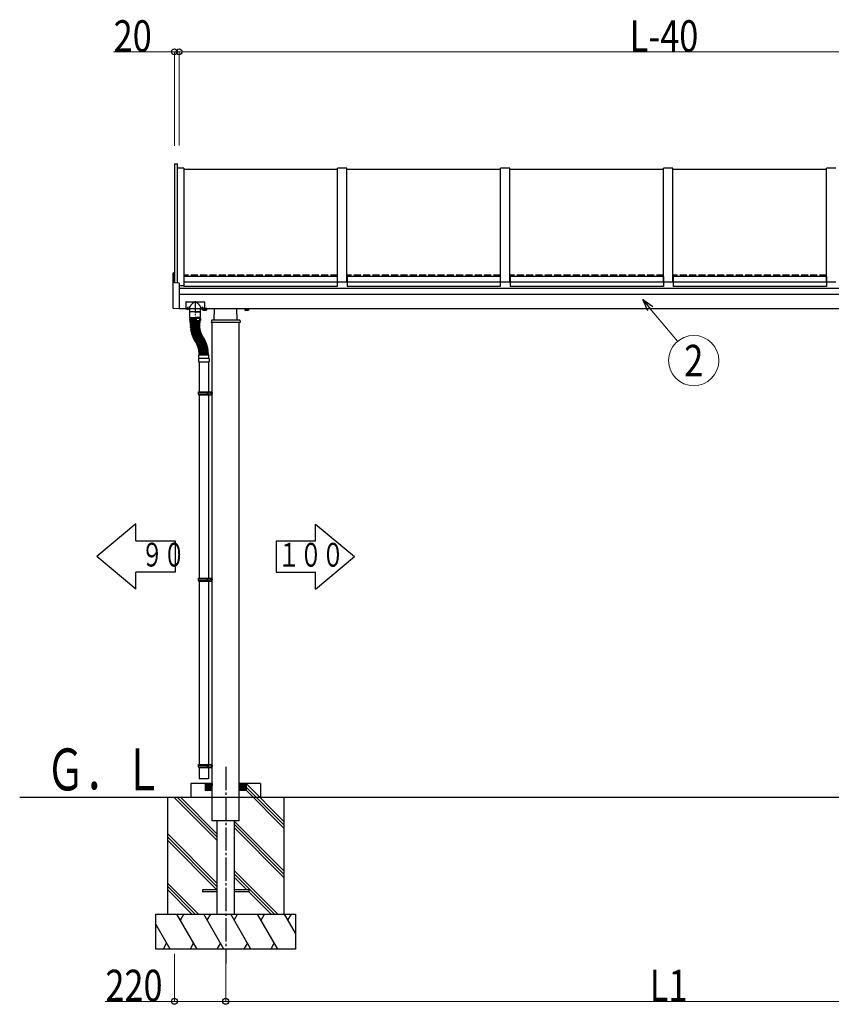
# Model space of a CAD drawing. Units: millimetres. Extents: x 750 to 24840, y 225 to 17385.
# Drawn here: x 9265 to 12749, y 3069 to 7297 of the extents above; entities that cross this region are included whole.
import ezdxf
from ezdxf.enums import TextEntityAlignment as Align

# ---------------------------------------------------------------- set-up
doc = ezdxf.new("R2010")
doc.units = ezdxf.units.MM
for name, pattern in [('YCENTER_1', [13, 10, -1, 1, -1]), ('YDIVIDE_1', [15, 10, -1, 1, -1, 1, -1]), ('YHIDDEN_1', [4, 3, -1])]:
    doc.linetypes.add(name, pattern=pattern)
for name, color, linetype, lineweight in [('TEXT1', 255, 'Continuous', 13), ('YKK_A1', 4, 'Continuous', 30), ('YKK_D', 6, 'Continuous', 13)]:
    doc.layers.add(name, color=color, linetype=linetype, lineweight=lineweight)
doc.styles.add('text-b', font='extslim2.shx', dxfattribs={"width": 0.8, "bigfont": 'extfont2.shx'})

msp = doc.modelspace()

# ---------------------------------------------------------------- linework, layer by layer
at = {"layer": 'YKK_A1'}
for p, q in [((9929.2, 6677.4), (9929.2, 6166.9)), ((9929.2, 6677.4), (9942.2, 6677.4)), ((9942.2, 6166.2), (9942.2, 6677.4)), ((9969.2, 6659), (9942.2, 6659)), ((9969.2, 6659), (9969.2, 6154)), ((10629.3, 6654), (9969.3, 6654)), ((10629.2, 6169.8), (10629.2, 6659)), ((10669.2, 6659), (10629.2, 6659)), ((10669.2, 6169.8), (10669.2, 6659)), ((11329.3, 6654), (10669.3, 6654)), ((11329.2, 6169.8), (11329.2, 6659)), ((11369.2, 6659), (11329.2, 6659)), ((11369.2, 6169.8), (11369.2, 6659)), ((12029.3, 6654), (11369.3, 6654)), ((12029.2, 6169.8), (12029.2, 6659)), ((12069.2, 6659), (12029.2, 6659)), ((12069.2, 6169.8), (12069.2, 6659)), ((12729.3, 6654), (12069.3, 6654)), ((12729.2, 6169.8), (12729.2, 6659)), ((12769.2, 6659), (12729.2, 6659)), ((9924.2, 6058), (9924.2, 6209.2)), ((9928.2, 6210.4), (9925.2, 6210.2)), ((9928.2, 6210.4), (9928.2, 6166.9)), ((9970.2, 6174.6), (9969.2, 6174.6)), ((9970.2, 6173), (9969.2, 6173)), ((9970.2, 6194.5), (9970.2, 6151.9)), ((10628.2, 6194.5), (9970.2, 6194.5)), ((10628.2, 6194.5), (10628.2, 6151.9)), ((10629.2, 6174.6), (10628.2, 6174.6)), ((10629.2, 6173), (10628.2, 6173)), ((10670.2, 6174.6), (10669.2, 6174.6)), ((10670.2, 6173), (10669.2, 6173)), ((10670.2, 6194.5), (10670.2, 6151.9)), ((11328.2, 6194.5), (10670.2, 6194.5)), ((11328.2, 6194.5), (11328.2, 6151.9)), ((11329.2, 6174.6), (11328.2, 6174.6)), ((11329.2, 6173), (11328.2, 6173)), ((11370.2, 6174.6), (11369.2, 6174.6)), ((11370.2, 6173), (11369.2, 6173)), ((11370.2, 6194.5), (11370.2, 6151.9)), ((12028.2, 6194.5), (11370.2, 6194.5)), ((12028.2, 6194.5), (12028.2, 6151.9)), ((12029.2, 6174.6), (12028.2, 6174.6)), ((12029.2, 6173), (12028.2, 6173)), ((12070.2, 6174.6), (12069.2, 6174.6)), ((12070.2, 6173), (12069.2, 6173)), ((12070.2, 6194.5), (12070.2, 6151.9)), ((12728.2, 6194.5), (12070.2, 6194.5)), ((12728.2, 6194.5), (12728.2, 6151.9)), ((12729.2, 6174.6), (12728.2, 6174.6)), ((12729.2, 6173), (12728.2, 6173)), ((9949.2, 6165.8), (9928.2, 6166.9)), ((9949.2, 6165.8), (9949.2, 6055.8)), ((9969.2, 6154), (9949.2, 6154)), ((9949.2, 6143.6), (14149.2, 6143.6)), ((10628.2, 6170.5), (9970.2, 6170.5)), ((10628.2, 6151.9), (9970.2, 6151.9)), ((10669.2, 6169.8), (10629.2, 6169.8)), ((11328.2, 6170.5), (10670.2, 6170.5)), ((11328.2, 6151.9), (10670.2, 6151.9)), ((11369.2, 6169.8), (11329.2, 6169.8)), ((12028.2, 6170.5), (11370.2, 6170.5)), ((12028.2, 6151.9), (11370.2, 6151.9)), ((12069.2, 6169.8), (12029.2, 6169.8)), ((12728.2, 6170.5), (12070.2, 6170.5)), ((12728.2, 6151.9), (12070.2, 6151.9)), ((12769.2, 6169.8), (12729.2, 6169.8)), ((14149.2, 6116.8), (9949.2, 6116.8)), ((9949.2, 6055.8), (9925.2, 6057)), ((9949.2, 6056.8), (14149.2, 6056.8)), ((9978.2, 6084.1), (9978.2, 6054.8)), ((9978.2, 6054.8), (9995.2, 6054.8)), ((9980.2, 6086.1), (10056.2, 6086.1)), ((9995.2, 6043.3), (9995.2, 6057)), ((10041.2, 6043.3), (10041.2, 6057)), ((10041.2, 6054.8), (10058.2, 6054.8)), ((10050.7, 6056.2), (10050.7, 6056.8)), ((10067.7, 6056.2), (10050.7, 6056.2)), ((10051.7, 6054.6), (10051.7, 6049.7)), ((10066.7, 6054.6), (10051.7, 6054.6)), ((10052.7, 6049.1), (10051.7, 6049.7)), ((10052.2, 6054.6), (10052.2, 6056.2)), ((10065.7, 6049.1), (10052.7, 6049.1)), ((10063.2, 6054.6), (10055.2, 6054.6)), ((10055.5, 6054.6), (10055.5, 6049.7)), ((10058.2, 6084.1), (10058.2, 6054.8)), ((10063, 6054.6), (10063, 6049.7)), ((10065.7, 6049.1), (10066.7, 6049.7)), ((10066.3, 6056.2), (10066.3, 6054.6)), ((10066.7, 6054.6), (10066.7, 6049.7)), ((10067.7, 6056.8), (10067.7, 6056.2)), ((10099.2, 6007.1), (10101.7, 6056.8)), ((10199.2, 6007.1), (10196.8, 6056.8)), ((10230.7, 6056.8), (10230.7, 6056.2)), ((10230.7, 6056.2), (10247.7, 6056.2)), ((10231.7, 6054.6), (10231.7, 6049.7)), ((10231.7, 6054.6), (10246.7, 6054.6)), ((10232.7, 6049.1), (10231.7, 6049.7)), ((10232.2, 6056.2), (10232.2, 6054.6)), ((10232.7, 6049.1), (10245.7, 6049.1)), ((10235.2, 6054.6), (10243.2, 6054.6)), ((10235.5, 6054.6), (10235.5, 6049.7)), ((10243, 6054.6), (10243, 6049.7)), ((10245.7, 6049.1), (10246.7, 6049.7)), ((10246.3, 6054.6), (10246.3, 6056.2)), ((10246.7, 6054.6), (10246.7, 6049.7)), ((10247.7, 6056.2), (10247.7, 6056.8)), ((10041, 6013.8), (9995, 6013.8)), ((9995, 6013.8), (9995, 6005.8)), ((9995, 6005.8), (10041, 6005.8)), ((10018, 6042.8), (9995.5, 6042.8)), ((9995.5, 6018.8), (9995.5, 6042.8)), ((10040.7, 6042.8), (9995.7, 6042.8)), ((9996.5, 6017.8), (10018, 6017.8)), ((9996.5, 5997.3), (9996.5, 6005.8)), ((9997, 6017.8), (10039, 6017.8)), ((9997, 6013.8), (9997, 6017.8)), ((10018, 6042.8), (10040.5, 6042.8)), ((10039.5, 6017.8), (10018, 6017.8)), ((10039, 6013.8), (10039, 6017.8)), ((10039.5, 5997.3), (10039.5, 6005.8)), ((10040.5, 6018.8), (10040.5, 6042.8)), ((10041, 6013.8), (10041, 6005.8)), ((10087.6, 6004.2), (10087.2, 5997.1)), ((10207.9, 6007.1), (10090.6, 6007.1)), ((10210.9, 6004.2), (10211.2, 5997.1)), ((9998.2, 5990.8), (9998.2, 5992.8)), ((9998.2, 5985.8), (9998.2, 5987.8)), ((9998.4, 5980.9), (9998.3, 5982.9)), ((10037.5, 5995.3), (9998.5, 5995.3)), ((9998.6, 5976), (9998.5, 5978)), ((9998.7, 5993.3), (10037.2, 5993.3)), ((9998.7, 5990.3), (10037.2, 5990.3)), ((9998.7, 5988.3), (10037.2, 5988.3)), ((9998.7, 5985.3), (10037.2, 5985.3)), ((9998.8, 5983.4), (10037.2, 5984.8)), ((9998.9, 5980.4), (10037.3, 5981.8)), ((9999.1, 5971.2), (9998.9, 5973.2)), ((9999, 5978.6), (10037.4, 5981.3)), ((9999.2, 5975.6), (10037.6, 5978.3)), ((9999.3, 5973.7), (10037.6, 5977.8)), ((9999.7, 5966.4), (9999.5, 5968.3)), ((9999.7, 5970.7), (10037.9, 5974.8)), ((9999.9, 5968.9), (10038, 5974.3)), ((10000.5, 5961.6), (10000.2, 5963.5)), ((10000.3, 5965.9), (10038.4, 5971.3)), ((10000.6, 5964.1), (10038.5, 5970.8)), ((10000.7, 5995.3), (10000.7, 5993.3)), ((10000.7, 5990.3), (10000.7, 5988.3)), ((10001.1, 5961.2), (10039, 5967.8)), ((10001.5, 5959.3), (10039.1, 5967.3)), ((10002.1, 5956.4), (10039.7, 5964.4)), ((10002.5, 5954.6), (10039.9, 5963.9)), ((10003.2, 5951.7), (10040.6, 5961)), ((10035.2, 5995.3), (10035.2, 5993.3)), ((10035.2, 5990.3), (10035.2, 5988.3)), ((10037.7, 5990.8), (10037.7, 5992.8)), ((10037.7, 5985.8), (10037.7, 5987.8)), ((10037.8, 5982.3), (10037.8, 5984.3)), ((10038, 5978.8), (10037.9, 5980.8)), ((10038.4, 5975.3), (10038.2, 5977.3)), ((10038.8, 5971.9), (10038.6, 5973.8)), ((10039.4, 5968.4), (10039.1, 5970.4)), ((10040.1, 5965), (10039.7, 5967)), ((10040.9, 5961.6), (10040.5, 5963.5)), ((10211.2, 5997.1), (10087.2, 5997.1)), ((10091.2, 3956.8), (10091.2, 5997.1)), ((10207.2, 3956.8), (10207.2, 5997.1)), ((10001.5, 5956.8), (10001.1, 5958.7)), ((10002.6, 5952), (10002.1, 5954)), ((10003.9, 5947.4), (10003.4, 5949.3)), ((10003.7, 5949.9), (10040.7, 5960.5)), ((10004.5, 5947), (10041.5, 5957.6)), ((10005.4, 5942.7), (10004.8, 5944.6)), ((10005.1, 5945.2), (10041.7, 5957.1)), ((10006, 5942.4), (10042.6, 5954.3)), ((10007, 5938.1), (10006.3, 5940)), ((10006.6, 5940.6), (10042.8, 5953.8)), ((10007.6, 5937.8), (10043.8, 5951)), ((10008.8, 5933.6), (10008, 5935.4)), ((10008.3, 5936.1), (10044, 5950.5)), ((10009.4, 5933.3), (10045.1, 5947.7)), ((10010.7, 5929.1), (10009.9, 5930.9)), ((10010.1, 5931.6), (10045.3, 5947.3)), ((10011.4, 5928.9), (10046.5, 5944.5)), ((10012.8, 5924.7), (10011.9, 5926.5)), ((10012.1, 5927.2), (10046.7, 5944.1)), ((10013.5, 5924.5), (10048.1, 5941.4)), ((10015, 5920.4), (10014.1, 5922.2)), ((10014.3, 5922.8), (10048.3, 5940.9)), ((10015.7, 5920.2), (10049.7, 5938.3)), ((10016.6, 5918.6), (10049.9, 5937.8)), ((10018.1, 5916), (10051.4, 5935.2)), ((10019.6, 5914), (10052.3, 5934.4)), ((10021.2, 5911.4), (10053.8, 5931.8)), ((10021.5, 5911), (10054.8, 5930.3)), ((10023, 5908.4), (10056.3, 5927.7)), ((10023.2, 5908), (10057.2, 5926.1)), ((10024.6, 5905.3), (10058.6, 5923.4)), ((10024.9, 5904.9), (10059.5, 5921.8)), ((10026.2, 5902.2), (10060.8, 5919.1)), ((10041.9, 5958.2), (10041.3, 5960.2)), ((10042.9, 5954.9), (10042.3, 5956.8)), ((10044.1, 5951.6), (10043.4, 5953.5)), ((10045.4, 5948.4), (10044.6, 5950.2)), ((10046.8, 5945.2), (10046, 5947)), ((10048.3, 5942), (10047.4, 5943.8)), ((10049.9, 5938.9), (10049, 5940.7)), ((10051.6, 5935.9), (10050.6, 5937.6)), ((10054, 5932.5), (10052.9, 5934.2)), ((10056.5, 5928.4), (10055.5, 5930.1)), ((10058.8, 5924.1), (10057.9, 5925.9)), ((10061, 5919.8), (10060.2, 5921.6)), ((10017.4, 5916.1), (10016.4, 5917.9)), ((10020.5, 5911.6), (10019.4, 5913.3)), ((10022.3, 5908.6), (10021.3, 5910.3)), ((10024, 5905.5), (10023, 5907.3)), ((10025.5, 5902.4), (10024.7, 5904.2)), ((10027, 5899.3), (10026.2, 5901.1)), ((10026.4, 5901.8), (10061.6, 5917.4)), ((10028.3, 5896.1), (10027.6, 5897.9)), ((10027.7, 5899), (10062.8, 5914.7)), ((10027.9, 5898.6), (10063.6, 5913)), ((10029.6, 5892.8), (10028.9, 5894.7)), ((10029, 5895.8), (10064.7, 5910.2)), ((10029.2, 5895.3), (10065.4, 5908.5)), ((10030.7, 5889.5), (10030.1, 5891.4)), ((10030.2, 5892.5), (10066.4, 5905.7)), ((10030.4, 5892), (10067, 5903.9)), ((10031.7, 5886.2), (10031.2, 5888.1)), ((10031.3, 5889.2), (10067.9, 5901.1)), ((10031.5, 5888.7), (10068.5, 5899.3)), ((10032.6, 5882.8), (10032.1, 5884.8)), ((10032.3, 5885.8), (10069.3, 5896.4)), ((10032.5, 5885.4), (10069.8, 5894.7)), ((10033.4, 5879.4), (10033, 5881.4)), ((10033.2, 5882.4), (10070.6, 5891.8)), ((10033.3, 5882), (10071, 5890)), ((10034, 5876), (10033.7, 5878)), ((10034, 5879), (10071.6, 5887)), ((10034.1, 5878.5), (10072, 5885.2)), ((10034.6, 5875.6), (10072.5, 5882.3)), ((10034.7, 5875.1), (10072.8, 5880.5)), ((10035.1, 5872.1), (10073.2, 5877.5)), ((10063.1, 5915.3), (10062.3, 5917.2)), ((10065, 5910.9), (10064.2, 5912.7)), ((10066.7, 5906.3), (10066, 5908.2)), ((10068.3, 5901.7), (10067.7, 5903.6)), ((10069.7, 5897.1), (10069.1, 5899)), ((10070.9, 5892.4), (10070.4, 5894.3)), ((10072, 5887.6), (10071.6, 5889.6)), ((10072.9, 5882.9), (10072.6, 5884.8)), ((10073.7, 5878), (10073.4, 5880)), ((10032.7, 5842.2), (10032.7, 5828.2)), ((10033.7, 5843.2), (10076.7, 5843.2)), ((10033.8, 5843.2), (10033.8, 5857.2)), ((10034.6, 5872.6), (10034.3, 5874.5)), ((10035, 5869.1), (10034.8, 5871.1)), ((10034.8, 5858.2), (10075.6, 5858.2)), ((10035.3, 5865.6), (10035.1, 5867.6)), ((10035.2, 5871.6), (10073.5, 5875.7)), ((10035.4, 5862.1), (10035.4, 5864.1)), ((10035.5, 5868.6), (10073.8, 5872.7)), ((10035.5, 5858.7), (10035.5, 5860.7)), ((10035.6, 5868.2), (10074, 5870.8)), ((10035.8, 5865.2), (10074.2, 5867.8)), ((10035.8, 5864.7), (10074.3, 5866)), ((10035.9, 5861.7), (10074.4, 5863)), ((10036, 5861.2), (10074.5, 5861.2)), ((10036, 5858.2), (10074.5, 5858.2)), ((10074.2, 5873.2), (10074, 5875.2)), ((10074.7, 5868.4), (10074.5, 5870.4)), ((10074.9, 5863.5), (10074.8, 5865.5)), ((10075, 5858.7), (10075, 5860.7)), ((10076.6, 5843.2), (10076.6, 5857.2)), ((10077.7, 5842.2), (10077.7, 5828.2)), ((10032.7, 5828.2), (10077.7, 5828.2)), ((10035.2, 5828.2), (10035.2, 5698.8)), ((10075.2, 5828.2), (10075.2, 5698.8)), ((10032.2, 5696.8), (10033.2, 5698.8)), ((10032.2, 5696.8), (10076.2, 5696.8)), ((10032.2, 5688.8), (10032.2, 5696.8)), ((10032.2, 5688.8), (10076.2, 5688.8)), ((10032.2, 5688.8), (10033.2, 5686.8)), ((10033.2, 5698.8), (10090.9, 5698.8)), ((10033.2, 5686.8), (10090.9, 5686.8)), ((10035.2, 5686.8), (10035.2, 4898.8)), ((10071.7, 5696.8), (10071.3, 5698.8)), ((10071.7, 5688.8), (10071.3, 5686.8)), ((10071.7, 5688.8), (10071.7, 5696.8)), ((10075.2, 5686.8), (10075.2, 4898.8)), ((10076.2, 5698.8), (10076.2, 5686.8)), ((10086.9, 5686.8), (10086.9, 5698.8)), ((10090.9, 5686.8), (10090.9, 5698.8)), ((9764.1, 5131.8), (9596.1, 4991.8)), ((9764.1, 5059), (9764.1, 5131.8)), ((10534.3, 5131.4), (10702.3, 4991.4)), ((10534.3, 5058.6), (10534.3, 5131.4)), ((9764.1, 5059), (9932.1, 5059)), ((9932.1, 5059), (9932.1, 4924.6)), ((10534.3, 5058.6), (10366.3, 5058.6)), ((10366.3, 5058.6), (10366.3, 4924.2)), ((9764.1, 4851.8), (9596.1, 4991.8)), ((10534.3, 4851.4), (10702.3, 4991.4)), ((9764.1, 4851.8), (9764.1, 4924.6)), ((9932.1, 4924.6), (9764.1, 4924.6)), ((10366.3, 4924.2), (10534.3, 4924.2)), ((10534.3, 4851.4), (10534.3, 4924.2)), ((10032.2, 4896.8), (10033.2, 4898.8)), ((10032.2, 4896.8), (10076.2, 4896.8)), ((10032.2, 4888.8), (10032.2, 4896.8)), ((10032.2, 4888.8), (10076.2, 4888.8)), ((10032.2, 4888.8), (10033.2, 4886.8)), ((10033.2, 4898.8), (10090.9, 4898.8)), ((10033.2, 4886.8), (10090.9, 4886.8)), ((10035.2, 4886.8), (10035.2, 4098.8)), ((10071.8, 4896.8), (10071.3, 4898.8)), ((10071.8, 4888.8), (10071.3, 4886.8)), ((10071.8, 4888.8), (10071.8, 4896.8)), ((10075.2, 4886.8), (10075.2, 4098.8)), ((10076.2, 4898.8), (10076.2, 4886.8)), ((10086.9, 4886.8), (10086.9, 4898.8)), ((10090.9, 4886.8), (10090.9, 4898.8)), ((10032.2, 4096.8), (10033.2, 4098.8)), ((10032.2, 4096.8), (10076.2, 4096.8)), ((10032.2, 4088.8), (10032.2, 4096.8)), ((10032.2, 4088.8), (10076.2, 4088.8)), ((10032.2, 4088.8), (10033.2, 4086.8)), ((10033.2, 4098.8), (10091, 4098.8)), ((10033.2, 4086.8), (10091, 4086.8)), ((10035.2, 4086.8), (10035.2, 4036.8)), ((10071.8, 4096.8), (10071.3, 4098.8)), ((10071.8, 4088.8), (10071.3, 4086.8)), ((10071.8, 4088.8), (10071.8, 4096.8)), ((10075.2, 4086.8), (10075.2, 4036.8)), ((10076.2, 4098.8), (10076.2, 4086.8)), ((10087, 4086.8), (10087, 4098.8)), ((10091, 4086.8), (10091, 4098.8)), ((9999.2, 4016.8), (9999.2, 3956.8)), ((10091.2, 4016.8), (9999.2, 4016.8)), ((10075.2, 4036.8), (10035.2, 4036.8)), ((10061.2, 4016.8), (10061.2, 3986.8)), ((10061.2, 4016.5), (10090.9, 3986.8)), ((10062.3, 4016.8), (10091.2, 3987.9)), ((10063.8, 4016.8), (10091.2, 3989.3)), ((10065.2, 4016.8), (10091.2, 3990.7)), ((10066.6, 4016.8), (10091.2, 3992.1)), ((10068, 4016.8), (10091.2, 3993.6)), ((10069.4, 4016.8), (10091.2, 3995)), ((10070.8, 4016.8), (10091.2, 3996.4)), ((10072.2, 4016.8), (10091.2, 3997.8)), ((10073.7, 4016.8), (10091.2, 3999.2)), ((10075.1, 4016.8), (10091.2, 4000.6)), ((10076.5, 4016.8), (10091.2, 4002)), ((10077.9, 4016.8), (10091.2, 4003.5)), ((10079.3, 4016.8), (10091.2, 4004.9)), ((10080.7, 4016.8), (10091.2, 4006.3)), ((10082.1, 4016.8), (10091.2, 4007.7)), ((10083.6, 4016.8), (10091.2, 4009.1)), ((10085, 4016.8), (10091.2, 4010.5)), ((10086.4, 4016.8), (10091.2, 4011.9)), ((10087.8, 4016.8), (10091.2, 4013.4)), ((10089.2, 4016.8), (10091.2, 4014.8)), ((10090.6, 4016.8), (10091.2, 4016.2)), ((10299.2, 4016.8), (10207.2, 4016.8)), ((10236.1, 4016.8), (10207.2, 3987.9)), ((10234.7, 4016.8), (10207.2, 3989.3)), ((10233.3, 4016.8), (10207.2, 3990.7)), ((10231.9, 4016.8), (10207.2, 3992.1)), ((10230.5, 4016.8), (10207.2, 3993.6)), ((10229, 4016.8), (10207.2, 3995)), ((10227.6, 4016.8), (10207.2, 3996.4)), ((10226.2, 4016.8), (10207.2, 3997.8)), ((10224.8, 4016.8), (10207.2, 3999.2)), ((10223.4, 4016.8), (10207.2, 4000.6)), ((10222, 4016.8), (10207.2, 4002)), ((10220.6, 4016.8), (10207.2, 4003.5)), ((10219.1, 4016.8), (10207.2, 4004.9)), ((10217.7, 4016.8), (10207.2, 4006.3)), ((10216.3, 4016.8), (10207.2, 4007.7)), ((10214.9, 4016.8), (10207.2, 4009.1)), ((10213.5, 4016.8), (10207.2, 4010.5)), ((10212.1, 4016.8), (10207.2, 4011.9)), ((10210.7, 4016.8), (10207.2, 4013.4)), ((10209.2, 4016.8), (10207.2, 4014.8)), ((10207.8, 4016.8), (10207.2, 4016.2)), ((10237.2, 4016.5), (10207.5, 3986.8)), ((10399.2, 3854.4), (10236.9, 4016.8)), ((10237.2, 4016.8), (10237.2, 3986.8)), ((10299.2, 4016.8), (10299.2, 3956.8)), ((10061.2, 4015.1), (10089.5, 3986.8)), ((10061.2, 4013.7), (10088.1, 3986.8)), ((10061.2, 4012.2), (10086.7, 3986.8)), ((10061.2, 4010.8), (10085.3, 3986.8)), ((10061.2, 4009.4), (10083.9, 3986.8)), ((10061.2, 4008), (10082.4, 3986.8)), ((10061.2, 4006.6), (10081, 3986.8)), ((10061.2, 4005.2), (10079.6, 3986.8)), ((10061.2, 4003.8), (10078.2, 3986.8)), ((10061.2, 4002.3), (10076.8, 3986.8)), ((10061.2, 4000.9), (10075.4, 3986.8)), ((10061.2, 3999.5), (10074, 3986.8)), ((10061.2, 3998.1), (10072.5, 3986.8)), ((10061.2, 3996.7), (10071.1, 3986.8)), ((10061.2, 3995.3), (10069.7, 3986.8)), ((10061.2, 3993.9), (10068.3, 3986.8)), ((10061.2, 3992.4), (10066.9, 3986.8)), ((10061.2, 3991), (10065.5, 3986.8)), ((10061.2, 3989.6), (10064.1, 3986.8)), ((10061.2, 3988.2), (10062.6, 3986.8)), ((10091.2, 3986.8), (10061.2, 3986.8)), ((10237.2, 3986.8), (10207.2, 3986.8)), ((10237.2, 4015.1), (10208.9, 3986.8)), ((10237.2, 4013.7), (10210.4, 3986.8)), ((10237.2, 4012.2), (10211.8, 3986.8)), ((10237.2, 4010.8), (10213.2, 3986.8)), ((10237.2, 4009.4), (10214.6, 3986.8)), ((10237.2, 4008), (10216, 3986.8)), ((10237.2, 4006.6), (10217.4, 3986.8)), ((10237.2, 4005.2), (10218.8, 3986.8)), ((10237.2, 4003.8), (10220.3, 3986.8)), ((10237.2, 4002.3), (10221.7, 3986.8)), ((10237.2, 4000.9), (10223.1, 3986.8)), ((10237.2, 3999.5), (10224.5, 3986.8)), ((10237.2, 3998.1), (10225.9, 3986.8)), ((10237.2, 3996.7), (10227.3, 3986.8)), ((10237.2, 3995.3), (10228.7, 3986.8)), ((10237.2, 3993.9), (10230.2, 3986.8)), ((10237.2, 3992.4), (10231.6, 3986.8)), ((10237.2, 3991), (10233, 3986.8)), ((10237.2, 3989.6), (10234.4, 3986.8)), ((10237.2, 3988.2), (10235.8, 3986.8)), ((10399.2, 3840.3), (10237.2, 4002.3)), ((10399.2, 3826.2), (10237.2, 3988.1)), ((15197.7, 3956.8), (9264.8, 3956.8)), ((9999.2, 3956.8), (9899.2, 3956.8)), ((9899.2, 3956.8), (9899.2, 3456.8)), ((10111.7, 3773.7), (9928.6, 3956.8)), ((10111.7, 3787.8), (9942.7, 3956.8)), ((10111.7, 3801.9), (9956.9, 3956.8)), ((10091.2, 3856.8), (10091.2, 3956.8)), ((10207.2, 3856.8), (10207.2, 3956.8)), ((10399.2, 3956.8), (10299.2, 3956.8)), ((10399.2, 3956.8), (10399.2, 3456.8)), ((10207.2, 3856.8), (10091.2, 3856.8)), ((10111.7, 3856.8), (10111.7, 3456.8)), ((10186.7, 3456.8), (10186.7, 3856.8)), ((10399.2, 3642.3), (10186.7, 3854.8)), ((10399.2, 3628.2), (10186.7, 3840.7)), ((10399.2, 3614), (10186.7, 3826.5)), ((10111.7, 3589.8), (9899.2, 3802.3)), ((10111.7, 3575.7), (9899.2, 3788.2)), ((10111.7, 3561.5), (9899.2, 3774)), ((10372.6, 3456.8), (10186.7, 3642.7)), ((10358.5, 3456.8), (10186.7, 3628.5)), ((10239.8, 3561.3), (10186.7, 3614.4)), ((10239.8, 3561.3), (10194.2, 3606.9)), ((10032.6, 3456.8), (9899.2, 3590.2)), ((10018.5, 3456.8), (9899.2, 3576)), ((10004.3, 3456.8), (9899.2, 3561.9)), ((10049.2, 3561.3), (10049.2, 3552.3)), ((10111.7, 3561.3), (10049.2, 3561.3)), ((10111.7, 3552.3), (10049.2, 3552.3)), ((10249.2, 3561.3), (10186.7, 3561.3)), ((10249.2, 3552.3), (10186.7, 3552.3)), ((10344.3, 3456.8), (10248.8, 3552.3)), ((10249.2, 3561.3), (10249.2, 3552.3)), ((9849.2, 3456.8), (10449.2, 3456.8)), ((9849.2, 3306.8), (9849.2, 3456.8)), ((10026.3, 3306.8), (9939.7, 3456.8)), ((9954.7, 3430.8), (9969.7, 3456.8)), ((10141.7, 3306.8), (10055.1, 3456.8)), ((10070.1, 3430.8), (10085.1, 3456.8)), ((10257.2, 3306.8), (10170.6, 3456.8)), ((10185.6, 3430.8), (10200.6, 3456.8)), ((10372.7, 3306.8), (10286.1, 3456.8)), ((10301.1, 3430.8), (10316.1, 3456.8)), ((10449.2, 3374.2), (10401.5, 3456.8)), ((10416.5, 3430.8), (10431.6, 3456.8)), ((10449.2, 3456.8), (10449.2, 3306.8)), ((9910.8, 3306.8), (9849.2, 3413.4)), ((9849.2, 3398.2), (9854.2, 3406.8)), ((10449.2, 3306.8), (9849.2, 3306.8)), ((9895.8, 3332.8), (9880.8, 3306.8)), ((10011.3, 3332.8), (9996.3, 3306.8)), ((10126.7, 3332.8), (10111.7, 3306.8)), ((10242.2, 3332.8), (10227.2, 3306.8)), ((10357.7, 3332.8), (10342.7, 3306.8))]:
    msp.add_line(p, q, dxfattribs=at)
at = {"layer": 'YKK_A1', "linetype": 'YHIDDEN_1', "ltscale": 10}
for p, q in [((10629.2, 6199.7), (9969.2, 6199.7)), ((11329.2, 6199.7), (10669.2, 6199.7)), ((12029.2, 6199.7), (11369.2, 6199.7)), ((12729.2, 6199.7), (12069.2, 6199.7)), ((9995.8, 6007), (9995.8, 6012.5)), ((9995.8, 6012.5), (10040.1, 6012.5)), ((9995.8, 6007), (10040.1, 6007)), ((9998, 6012.5), (9998, 6017.8)), ((9998, 6000.8), (9998, 6007)), ((10038, 6012.5), (10038, 6017.8)), ((10038, 6000.8), (10038, 6007)), ((10040.1, 6007), (10040.1, 6012.5)), ((9998, 6000.8), (10018, 6000.8)), ((9998.5, 5997.8), (9998, 6000.8)), ((9998.5, 5997.8), (10018, 5997.8)), ((10038, 6000.8), (10018, 6000.8)), ((10037.5, 5997.8), (10018, 5997.8)), ((10037.5, 5997.8), (10038, 6000.8))]:
    msp.add_line(p, q, dxfattribs=at)
at = {"layer": 'YKK_A1', "linetype": 'YCENTER_1', "ltscale": 5}
for p, q in [((10018.2, 6088.8), (10018.2, 6027.9)), ((10094.5, 5692.8), (10082.6, 5692.8)), ((10094.5, 4892.8), (10082.7, 4892.8)), ((10094.5, 4092.8), (10083.8, 4092.8))]:
    msp.add_line(p, q, dxfattribs=at)
at = {"layer": 'YKK_A1', "linetype": 'YDIVIDE_1', "ltscale": 5}
for p, q in [((9987.2, 6064.1), (9987.2, 6051.3)), ((10049.2, 6064.1), (10049.2, 6051.3))]:
    msp.add_line(p, q, dxfattribs=at)
at = {"layer": 'YKK_A1', "linetype": 'YCENTER_1', "ltscale": 10}
msp.add_line((10149.2, 4089.1), (10149.2, 3244.6), dxfattribs=at)
at = {"layer": 'YKK_A1'}
for centre, radius, start, end in [((9925.2, 6209.2), 1, 93, 180), ((9925.2, 6058), 1, 180, 267), ((9980.2, 6084.1), 2, 90.0004, 180.0004), ((10053.6, 6052.4), 3.32, 235.6158, 304.3842), ((10059.2, 6061.5), 12.4, 252.412, 287.588), ((10056.2, 6084.1), 2, 0.0004, 90.0004), ((10064.9, 6052.4), 3.32, 235.6158, 304.3842), ((10233.6, 6052.4), 3.32, 235.6166, 304.385), ((10239.2, 6061.5), 12.4, 252.4128, 287.5888), ((10244.9, 6052.4), 3.32, 235.6166, 304.385), ((9995.7, 6043.3), 0.5, 180.0004, 270), ((9996.5, 6018.8), 1, 180.0004, 270), ((10039.5, 6018.8), 1, 270, 0.0004), ((10040.7, 6043.3), 0.5, 270, 0.0004), ((10090.6, 6004.1), 3, 90, 177), ((10207.9, 6004.1), 3, 3, 90), ((9998.5, 5997.3), 2, 180.0004, 270.0004), ((9998.7, 5992.8), 0.5, 90, 180.0004), ((9998.7, 5990.8), 0.5, 180.0004, 270), ((9998.7, 5987.8), 0.5, 90, 180.0004), ((9998.7, 5985.8), 0.5, 180.0004, 270), ((9998.8, 5982.9), 0.5, 92.0004, 182.0004), ((9998.9, 5980.9), 0.5, 182.0004, 272.0004), ((9999, 5978.1), 0.5, 94.0004, 184.0004), ((9999.1, 5976.1), 0.5, 184.0004, 274.0004), ((9999.4, 5973.2), 0.5, 96.0004, 186.0004), ((9999.6, 5971.2), 0.5, 186.0004, 276.0004), ((9999.9, 5968.4), 0.5, 98.0004, 188.0004), ((10000.2, 5966.4), 0.5, 188.0004, 278.0004), ((10000.7, 5963.6), 0.5, 100.0004, 190.0004), ((10001, 5961.6), 0.5, 190.0004, 280.0004), ((10137.7, 5986.8), 137, 180.6277, 181.3731), ((10137.7, 5986.8), 137, 182.6277, 183.3731), ((10137.7, 5986.8), 137, 184.6277, 185.3731), ((10137.7, 5986.8), 137, 186.6277, 187.3731), ((10137.7, 5986.8), 137, 188.6277, 189.3731), ((10137.7, 5986.8), 137, 190.6277, 191.3731), ((10137.7, 5986.8), 102.5, 180.8389, 181.1619), ((10137.7, 5986.8), 102.5, 182.8389, 183.1619), ((10137.7, 5986.8), 102.5, 184.8389, 185.1619), ((10137.7, 5986.8), 102.5, 186.8389, 187.1619), ((10137.7, 5986.8), 102.5, 188.8389, 189.1619), ((10137.7, 5986.8), 102.5, 190.8389, 191.1619), ((10037.2, 5992.8), 0.5, 0.0004, 90), ((10037.2, 5990.8), 0.5, 270, 0.0004), ((10037.2, 5987.8), 0.5, 0.0004, 90), ((10037.2, 5985.8), 0.5, 270, 0.0004), ((10037.3, 5984.3), 0.5, 2.0004, 92.0004), ((10037.3, 5982.3), 0.5, 272.0004, 2.0004), ((10037.4, 5980.8), 0.5, 4.0004, 94.0004), ((10037.5, 5997.3), 2, 270.0004, 0.0004), ((10037.5, 5978.8), 0.5, 274.0004, 4.0004), ((10037.7, 5977.3), 0.5, 6.0004, 96.0004), ((10137.7, 5986.8), 102.5, 192.8389, 193.1619), ((10037.9, 5975.3), 0.5, 276.0004, 6.0004), ((10038.1, 5973.8), 0.5, 8.0004, 98.0004), ((10038.4, 5971.8), 0.5, 278.0004, 8.0004), ((10038.6, 5970.3), 0.5, 10.0004, 100.0004), ((10038.9, 5968.3), 0.5, 280.0004, 10.0004), ((10039.2, 5966.8), 0.5, 12.0004, 102.0004), ((10039.6, 5964.9), 0.5, 282.0004, 12.0004), ((10040, 5963.4), 0.5, 14.0004, 104.0004), ((10040.5, 5961.5), 0.5, 284.0004, 14.0004), ((10001.6, 5958.8), 0.5, 102.0004, 192.0004), ((10002, 5956.9), 0.5, 192.0004, 282.0004), ((10002.6, 5954.1), 0.5, 104.0004, 194.0004), ((10003.1, 5952.2), 0.5, 194.0004, 284.0004), ((10003.8, 5949.4), 0.5, 106.0004, 196.0004), ((10004.4, 5947.5), 0.5, 196.0004, 286.0004), ((10137.7, 5986.8), 137, 192.6277, 193.3731), ((10005.2, 5944.8), 0.5, 108.0004, 198.0004), ((10137.7, 5986.8), 137, 194.6277, 195.3731), ((10005.8, 5942.9), 0.5, 198.0004, 288.0004), ((10006.8, 5940.2), 0.5, 110.0004, 200.0004), ((10137.7, 5986.8), 137, 196.6277, 197.3731), ((10007.5, 5938.3), 0.5, 200.0004, 290.0004), ((10137.7, 5986.8), 137, 198.6277, 199.3731), ((10008.5, 5935.6), 0.5, 112.0004, 202.0004), ((10009.2, 5933.8), 0.5, 202.0004, 292.0004), ((10137.7, 5986.8), 137, 200.6277, 201.3731), ((10010.3, 5931.1), 0.5, 114.0004, 204.0004), ((10011.2, 5929.3), 0.5, 204.0004, 294.0004), ((10137.7, 5986.8), 137, 202.6277, 203.3731), ((10012.4, 5926.7), 0.5, 116.0004, 206.0004), ((10013.2, 5924.9), 0.5, 206.0004, 296.0004), ((10137.7, 5986.8), 137, 204.6277, 205.3731), ((10014.5, 5922.4), 0.5, 118.0004, 208.0004), ((10015.5, 5920.6), 0.5, 208.0004, 298.0004), ((10137.7, 5986.8), 137, 206.6277, 207.3731), ((10137.7, 5986.8), 137, 208.6277, 209.3731), ((10137.7, 5986.8), 102.5, 194.8389, 195.1619), ((10137.7, 5986.8), 102.5, 196.8389, 197.1619), ((10040.9, 5960), 0.5, 16.0004, 106.0004), ((10137.7, 5986.8), 102.5, 198.8389, 199.1619), ((10041.4, 5958.1), 0.5, 286.0004, 16.0004), ((10041.8, 5956.7), 0.5, 18.0004, 108.0004), ((10137.7, 5986.8), 102.5, 200.8389, 201.1619), ((10042.5, 5954.8), 0.5, 288.0004, 18.0004), ((10043, 5953.3), 0.5, 20.0004, 110.0004), ((10137.7, 5986.8), 102.5, 202.8389, 203.1619), ((10043.6, 5951.5), 0.5, 290.0004, 20.0004), ((10044.2, 5950), 0.5, 22.0004, 112.0004), ((10137.7, 5986.8), 102.5, 204.8389, 205.1619), ((10044.9, 5948.2), 0.5, 292.0004, 22.0004), ((10045.5, 5946.8), 0.5, 24.0004, 114.0004), ((10137.7, 5986.8), 102.5, 206.8389, 207.1619), ((10046.3, 5945), 0.5, 294.0004, 24.0004), ((10047, 5943.6), 0.5, 26.0004, 116.0004), ((10137.7, 5986.8), 102.5, 208.8389, 209.1619), ((10047.8, 5941.8), 0.5, 296.0004, 26.0004), ((10048.5, 5940.5), 0.5, 28.0004, 118.0004), ((10049.5, 5938.7), 0.5, 298.0004, 28.0004), ((10137.7, 5986.8), 102.5, 210.8389, 211.5124), ((10050.2, 5937.4), 0.5, 30.0004, 120.0004), ((10051.2, 5935.6), 0.5, 300.0004, 30.0004), ((10052.5, 5934), 0.5, 32.0004, 122.0004), ((9935.7, 5859), 137, 30.8899, 31.6355), ((10053.6, 5932.3), 0.5, 302.0004, 32.0004), ((10055.1, 5929.8), 0.5, 30.0004, 120.0004), ((9935.7, 5859), 137, 28.8899, 29.6355), ((10056.1, 5928.1), 0.5, 300.0004, 30.0004), ((9935.7, 5859), 137, 26.8899, 27.6355), ((10057.5, 5925.6), 0.5, 28.0004, 118.0004), ((10058.4, 5923.9), 0.5, 298.0004, 28.0004), ((10059.7, 5921.3), 0.5, 26.0004, 116.0004), ((10060.6, 5919.5), 0.5, 296.0004, 26.0004), ((10016.9, 5918.1), 0.5, 120.0004, 210.0004), ((10017.9, 5916.4), 0.5, 210.0004, 300.0004), ((10019.9, 5913.6), 0.5, 122.0004, 212.0004), ((10137.7, 5986.8), 137, 210.6277, 211.6353), ((10020.9, 5911.9), 0.5, 212.0004, 302.0004), ((10021.7, 5910.6), 0.5, 120.0004, 210.0004), ((10022.7, 5908.9), 0.5, 210.0004, 300.0004), ((10023.5, 5907.6), 0.5, 118.0004, 208.0004), ((9935.7, 5859), 102.5, 31.1892, 31.5127), ((10024.4, 5905.8), 0.5, 208.0004, 298.0004), ((10025.1, 5904.5), 0.5, 116.0004, 206.0004), ((9935.7, 5859), 102.5, 29.1892, 29.5127), ((10026, 5902.7), 0.5, 206.0004, 296.0004), ((10026.6, 5901.3), 0.5, 114.0004, 204.0004), ((9935.7, 5859), 102.5, 27.1892, 27.5127), ((10027.5, 5899.5), 0.5, 204.0004, 294.0004), ((10028.1, 5898.1), 0.5, 112.0004, 202.0004), ((9935.7, 5859), 102.5, 25.1892, 25.5127), ((10028.8, 5896.3), 0.5, 202.0004, 292.0004), ((10029.4, 5894.9), 0.5, 110.0004, 200.0004), ((10030.1, 5893), 0.5, 200.0004, 290.0004), ((9935.7, 5859), 102.5, 23.1892, 23.5127), ((10030.6, 5891.6), 0.5, 108.0004, 198.0004), ((10031.2, 5889.7), 0.5, 198.0004, 288.0004), ((9935.7, 5859), 102.5, 21.1892, 21.5127), ((10031.6, 5888.2), 0.5, 106.0004, 196.0004), ((10032.2, 5886.3), 0.5, 196.0004, 286.0004), ((10032.6, 5884.9), 0.5, 104.0004, 194.0004), ((9935.7, 5859), 102.5, 19.1892, 19.5127), ((10033.1, 5882.9), 0.5, 194.0004, 284.0004), ((10033.4, 5881.5), 0.5, 102.0004, 192.0004), ((10033.9, 5879.5), 0.5, 192.0004, 282.0004), ((9935.7, 5859), 102.5, 17.1892, 17.5127), ((10034.2, 5878), 0.5, 100.0004, 190.0004), ((9935.7, 5859), 102.5, 15.1892, 15.5127), ((9935.7, 5859), 102.5, 13.1892, 13.5127), ((9935.7, 5859), 102.5, 11.1892, 11.5127), ((9935.7, 5859), 137, 24.8899, 25.6355), ((9935.7, 5859), 137, 22.8899, 23.6355), ((10061.8, 5917), 0.5, 24.0004, 114.0004), ((10062.6, 5915.1), 0.5, 294.0004, 24.0004), ((9935.7, 5859), 137, 20.8899, 21.6355), ((10063.8, 5912.5), 0.5, 22.0004, 112.0004), ((10064.5, 5910.7), 0.5, 292.0004, 22.0004), ((9935.7, 5859), 137, 18.8899, 19.6355), ((10065.5, 5908), 0.5, 20.0004, 110.0004), ((9935.7, 5859), 137, 16.8899, 17.6355), ((10066.2, 5906.2), 0.5, 290.0004, 20.0004), ((10067.2, 5903.5), 0.5, 18.0004, 108.0004), ((9935.7, 5859), 137, 14.8899, 15.6355), ((10067.8, 5901.6), 0.5, 288.0004, 18.0004), ((10068.6, 5898.9), 0.5, 16.0004, 106.0004), ((9935.7, 5859), 137, 12.8899, 13.6355), ((10069.2, 5896.9), 0.5, 286.0004, 16.0004), ((10070, 5894.2), 0.5, 14.0004, 104.0004), ((9935.7, 5859), 137, 10.8899, 11.6355), ((10070.4, 5892.2), 0.5, 284.0004, 14.0004), ((9935.7, 5859), 137, 8.8899, 9.6355), ((10071.1, 5889.5), 0.5, 12.0004, 102.0004), ((9935.7, 5859), 137, 6.8899, 7.6355), ((10071.5, 5887.5), 0.5, 282.0004, 12.0004), ((10072.1, 5884.7), 0.5, 10.0004, 100.0004), ((10072.4, 5882.8), 0.5, 280.0004, 10.0004), ((10072.9, 5880), 0.5, 8.0004, 98.0004), ((10073.2, 5878), 0.5, 278.0004, 8.0004), ((10033.7, 5842.2), 1, 90, 180.0004), ((10034.8, 5857.2), 1, 90, 180.0004), ((10034.5, 5876.1), 0.5, 190.0004, 280.0004), ((10034.8, 5874.6), 0.5, 98.0004, 188.0004), ((10035, 5872.6), 0.5, 188.0004, 278.0004), ((10035.3, 5871.1), 0.5, 96.0004, 186.0004), ((10035.5, 5869.1), 0.5, 186.0004, 276.0004), ((10035.6, 5867.7), 0.5, 94.0004, 184.0004), ((10035.8, 5865.7), 0.5, 184.0004, 274.0004), ((10035.9, 5864.2), 0.5, 92.0004, 182.0004), ((10035.9, 5862.2), 0.5, 182.0004, 272.0004), ((10036, 5860.7), 0.5, 90, 180.0004), ((10036, 5858.7), 0.5, 180.0004, 270), ((9935.7, 5859), 102.5, 9.1892, 9.5127), ((9935.7, 5859), 102.5, 7.1892, 7.5127), ((9935.7, 5859), 102.5, 5.1892, 5.5127), ((9935.7, 5859), 102.5, 3.1892, 3.5127), ((9935.7, 5859), 102.5, 1.1892, 1.5127), ((9935.7, 5859), 137, 4.8899, 5.6355), ((9935.7, 5859), 137, 2.8899, 3.6355), ((9935.7, 5859), 137, 0.8899, 1.6355), ((10073.5, 5875.2), 0.5, 6.0004, 96.0004), ((10073.8, 5873.2), 0.5, 276.0004, 6.0004), ((10074, 5870.3), 0.5, 4.0004, 94.0004), ((10074.2, 5868.3), 0.5, 274.0004, 4.0004), ((10074.3, 5865.5), 0.5, 2.0004, 92.0004), ((10074.4, 5863.5), 0.5, 272.0004, 2.0004), ((10074.5, 5860.7), 0.5, 0.0004, 90), ((10074.5, 5858.7), 0.5, 270, 0.0004), ((10075.6, 5857.2), 1, 0.0004, 90), ((10076.7, 5842.2), 1, 0.0004, 90)]:
    msp.add_arc(centre, radius, start, end, dxfattribs=at)
for points, knots in [([(9987.2, 6056.8), (9987.5, 6056.8), (9987.9, 6056.8), (9988.6, 6056.9), (9989.2, 6057), (9989.7, 6057.1), (9990.1, 6057.3), (9990.5, 6057.5), (9990.7, 6057.7), (9990.8, 6058), (9990.7, 6058.3), (9990.5, 6058.6), (9990.1, 6058.8), (9989.7, 6059.1), (9989.2, 6059.3), (9988.6, 6059.4), (9987.9, 6059.5), (9987.2, 6059.5), (9986.6, 6059.5), (9985.9, 6059.4), (9985.3, 6059.3), (9984.8, 6059.1), (9984.3, 6058.8), (9984, 6058.6), (9983.8, 6058.3), (9983.7, 6058), (9983.8, 6057.7), (9984, 6057.5), (9984.3, 6057.3), (9984.8, 6057.1), (9985.3, 6057), (9985.9, 6056.9), (9986.6, 6056.8), (9987, 6056.8), (9987.2, 6056.8)], [0, 0, 0, 0, 0.683086, 1.342184, 1.954825, 2.501724, 2.968855, 3.350703, 3.65639, 3.9194, 4.195612, 4.531723, 4.947438, 5.443663, 6.01128, 6.635721, 7.299371, 7.982981, 8.66659, 9.330241, 9.954682, 10.522298, 11.018523, 11.434239, 11.77035, 12.046562, 12.309572, 12.615258, 12.997106, 13.464237, 14.011136, 14.623778, 15.282875, 15.965961, 15.965961, 15.965961, 15.965961]), ([(9985, 6059.2), (9985.1, 6059.1), (9985.4, 6059.1), (9985.9, 6059), (9986.6, 6058.9), (9987.2, 6058.9), (9987.9, 6058.9), (9988.6, 6059), (9989.1, 6059.1), (9989.3, 6059.1), (9989.4, 6059.2)], [0, 0, 0, 0, 0.24873, 0.862212, 1.521591, 2.204707, 2.887824, 3.547202, 4.160685, 4.408669, 4.408669, 4.408669, 4.408669]), ([(9995.2, 6057), (9995.2, 6058.3), (9995.1, 6059.8), (9995.3, 6061.5), (9995.4, 6062), (9995.6, 6062.6), (9995.8, 6063.2), (9996, 6063.8), (9996.3, 6064.5), (9996.7, 6065.2), (9997.1, 6066), (9997.5, 6066.8), (9998, 6067.7), (9998.6, 6068.6), (9999.3, 6069.6), (10000, 6070.7), (10000.8, 6071.8), (10001.7, 6073), (10002.8, 6074.4), (10004, 6075.8), (10005.3, 6077.4), (10006.9, 6079.2), (10009, 6081.3), (10012.3, 6084.2), (10018.2, 6087.4), (10024.1, 6084.2), (10027.4, 6081.3), (10029.5, 6079.2), (10031.1, 6077.4), (10032.5, 6075.8), (10033.7, 6074.4), (10034.7, 6073), (10035.6, 6071.8), (10036.5, 6070.7), (10037.2, 6069.6), (10037.8, 6068.6), (10038.4, 6067.7), (10038.9, 6066.8), (10039.4, 6066), (10039.8, 6065.2), (10040.1, 6064.5), (10040.4, 6063.8), (10040.7, 6063.2), (10040.9, 6062.6), (10041, 6062), (10041.1, 6061.5), (10041.4, 6059.8), (10041.3, 6058.3), (10041.2, 6057)], [0, 0, 0, 0, 4.054197, 4.549324, 5.084985, 5.665211, 6.293824, 6.9746, 7.711422, 8.508423, 9.370139, 10.301677, 11.30892, 12.398784, 13.579559, 14.861395, 16.257001, 17.78271, 19.46021, 21.319507, 23.404523, 25.785053, 28.583176, 32.114422, 39.373657, 46.632891, 50.164137, 52.96226, 55.34279, 57.427806, 59.287103, 60.964603, 62.490312, 63.885918, 65.167754, 66.348529, 67.438393, 68.445636, 69.377174, 70.23889, 71.035891, 71.772713, 72.453489, 73.082102, 73.662328, 74.197989, 74.693116, 78.747313, 78.747313, 78.747313, 78.747313]), ([(10049.2, 6056.8), (10049, 6056.8), (10048.6, 6056.8), (10047.9, 6056.9), (10047.3, 6057), (10046.8, 6057.1), (10046.3, 6057.3), (10046, 6057.5), (10045.8, 6057.7), (10045.7, 6058), (10045.8, 6058.3), (10046, 6058.6), (10046.3, 6058.8), (10046.8, 6059.1), (10047.3, 6059.3), (10047.9, 6059.4), (10048.6, 6059.5), (10049.2, 6059.5), (10049.9, 6059.5), (10050.6, 6059.4), (10051.2, 6059.3), (10051.7, 6059.1), (10052.1, 6058.8), (10052.5, 6058.6), (10052.7, 6058.3), (10052.8, 6058), (10052.7, 6057.7), (10052.5, 6057.5), (10052.1, 6057.3), (10051.7, 6057.1), (10051.2, 6057), (10050.6, 6056.9), (10049.9, 6056.8), (10049.5, 6056.8), (10049.2, 6056.8)], [0, 0, 0, 0, 0.683086, 1.342184, 1.954825, 2.501724, 2.968855, 3.350703, 3.65639, 3.9194, 4.195612, 4.531723, 4.947438, 5.443663, 6.01128, 6.635721, 7.299371, 7.982981, 8.66659, 9.330241, 9.954682, 10.522298, 11.018523, 11.434239, 11.77035, 12.046562, 12.309572, 12.615258, 12.997106, 13.464237, 14.011136, 14.623778, 15.282875, 15.965961, 15.965961, 15.965961, 15.965961]), ([(10051.4, 6059.2), (10051.3, 6059.1), (10051.1, 6059.1), (10050.6, 6059), (10049.9, 6058.9), (10049.2, 6058.9), (10048.6, 6058.9), (10047.9, 6059), (10047.4, 6059.1), (10047.1, 6059.1), (10047, 6059.2)], [0, 0, 0, 0, 0.24873, 0.862212, 1.521591, 2.204707, 2.887824, 3.547202, 4.160685, 4.408669, 4.408669, 4.408669, 4.408669])]:
    msp.add_open_spline(points, degree=3, knots=knots, dxfattribs=at)
at = {"layer": 'YKK_D'}
for p, q in [((9929.2, 7159), (9667.6, 7159)), ((9929.2, 6755.9), (9929.2, 7160)), ((9949.2, 7159), (9929.2, 7159)), ((9949.2, 6756.1), (9949.2, 7160)), ((9949.2, 6756.1), (9949.2, 7160)), ((14149.2, 7159), (9949.2, 7159)), ((9929.2, 3285.8), (9929.2, 3081.1)), ((10149.2, 3285.8), (10149.2, 3081.1)), ((10149.2, 3285.8), (10149.2, 3081.1)), ((9929.2, 3082.1), (9632.2, 3082.1)), ((10149.2, 3082.1), (9929.2, 3082.1)), ((10149.2, 3082.1), (13949.2, 3082.1))]:
    msp.add_line(p, q, dxfattribs=at)
at = {"layer": 'YKK_D', "linetype": 'ByBlock', "lineweight": -2}
for p, q in [((11961.8, 6047.2), (11939.5, 6095.1)), ((11939.5, 6095.1), (11982.7, 6064.8)), ((11939.5, 6095.1), (11972.2, 6056))]:
    msp.add_line(p, q, dxfattribs=at)
at = {"layer": 'YKK_D', "ltscale": 20}
msp.add_line((11972.2, 6056), (12089.4, 5916.3), dxfattribs=at)
at = {"layer": 'YKK_D', "linetype": 'ByBlock', "lineweight": -2}
for centre in [(9929.2, 7159), (9949.2, 7159), (9949.2, 7159), (9929.2, 3082.1), (10149.2, 3082.1), (10149.2, 3082.1)]:
    msp.add_circle(centre, 12.8, dxfattribs=at)
at = {"layer": 'YKK_D', "ltscale": 20}
msp.add_circle((12158.7, 5833.5), 108, dxfattribs=at)

# ---------------------------------------------------------------- texts
at = {"layer": 'TEXT1', "insert": (12472.6, 6732.2), "char_height": 135, "attachment_point": 1, "style": 'text-b'}
msp.add_mtext('{\\A1;{\\H1x;\u3000}}', dxfattribs=at)
at = {"layer": 'YKK_A1', "style": 'text-b', "width": 0.679412}
for s, height, p in [('\u3000９０', 102, (9691.9, 4948.9)), ('１００', 102, (10373.4, 4948.5)), ('Ｇ．Ｌ', 180, (9378.3, 3987.8))]:
    msp.add_text(s, height=height, dxfattribs=at).set_placement(p)
at = {"layer": 'YKK_D', "style": 'text-b', "width": 0.8}
for s, p in [('20', (9668.2, 7159.6)), ('L-40', (11883.6, 7159.6)), ('220', (9632.8, 3082.7)), ('L1', (11970, 3082.7))]:
    msp.add_text(s, height=135, dxfattribs=at).set_placement(p)
at = {"layer": 'YKK_D', "ltscale": 20, "style": 'text-b', "width": 0.8}
msp.add_text('2', height=135, dxfattribs=at).set_placement((12158.7, 5833.5), align=Align.MIDDLE_CENTER)

doc.saveas('drawing.dxf')
